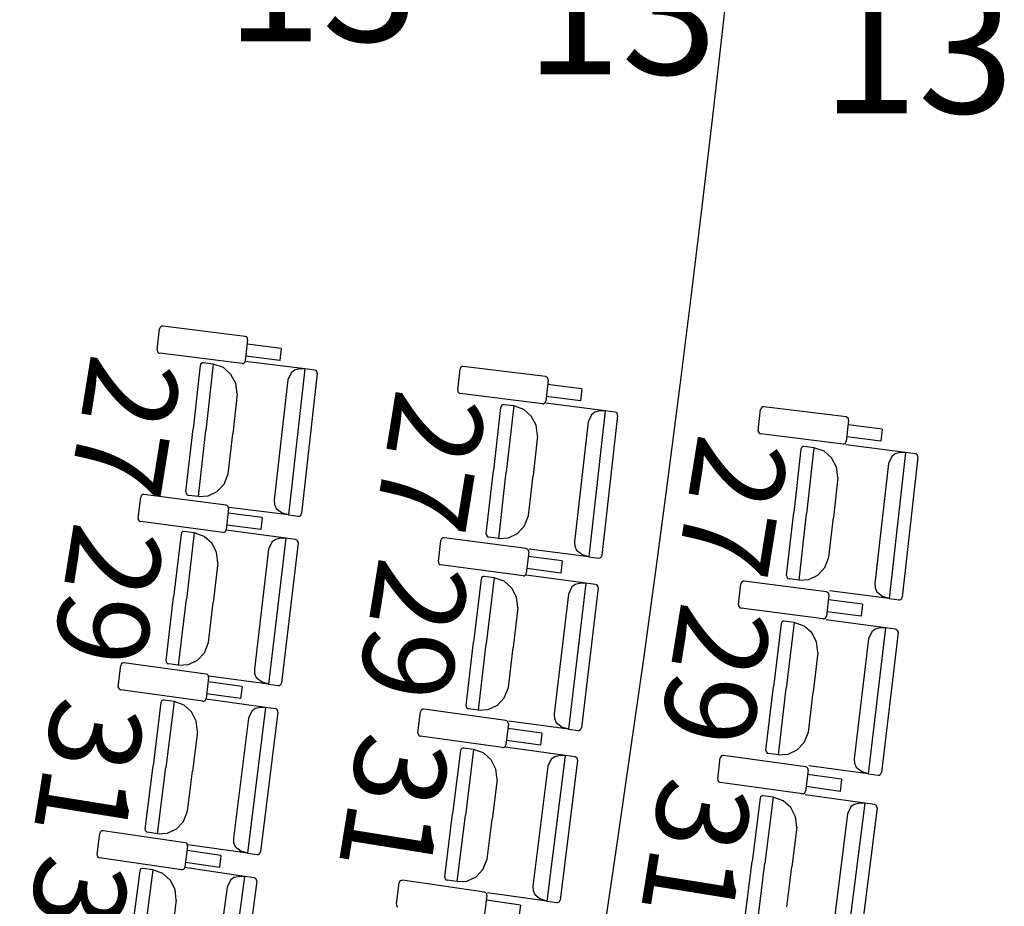
# Model space of a CAD drawing. Extents: x -627 to -504, y -494 to -385.
# Drawn here: x -596 to -593, y -463 to -460 of the extents above; entities that cross this region are included whole.
import ezdxf

# ---------------------------------------------------------------- set-up
doc = ezdxf.new("R2010")
doc.units = 0
doc.header["$MEASUREMENT"] = 0
for name, color, linetype in [('ARQUITECTURA', 3, 'CONTINUOUS'), ('MOBILIARIO', 30, 'CONTINUOUS'), ('TEXTOS', 7, 'CONTINUOUS')]:
    doc.layers.add(name, color=color, linetype=linetype)
doc.styles.add('SS', font='sanss___.ttf')

msp = doc.modelspace()

# ---------------------------------------------------------------- linework, layer by layer
at = {"layer": 'ARQUITECTURA', "ltscale": 0.035}
msp.add_arc((-667.0146, -451.9491), 73.8891, 345.811078, 14.346416, dxfattribs=at)
at = {"layer": 'MOBILIARIO'}
for p, q in [((-595.3656, -461.173), (-595.3583, -461.1065)), ((-595.3568, -461.1023), (-595.3583, -461.1065)), ((-595.3545, -461.0998), (-595.3568, -461.1023)), ((-595.3516, -461.0983), (-595.3545, -461.0998)), ((-595.3483, -461.0981), (-595.3516, -461.0983)), ((-595.0889, -461.1301), (-595.3483, -461.0981)), ((-595.0849, -461.1317), (-595.0889, -461.1301)), ((-595.081, -461.1407), (-595.0882, -461.2073)), ((-595.0826, -461.1341), (-595.0849, -461.1317)), ((-595.0812, -461.1372), (-595.0826, -461.1341)), ((-595.081, -461.1407), (-595.0812, -461.1372)), ((-595.3656, -461.173), (-595.3653, -461.1765)), ((-594.9752, -461.1682), (-595.0825, -461.155)), ((-594.9752, -461.1682), (-594.9793, -461.2063)), ((-595.3653, -461.1765), (-595.364, -461.1796)), ((-595.364, -461.1796), (-595.3616, -461.1821)), ((-595.3616, -461.1821), (-595.3577, -461.1836)), ((-595.0982, -461.2157), (-595.3577, -461.1836)), ((-594.9793, -461.2063), (-595.0867, -461.193)), ((-595.2302, -461.2222), (-595.2527, -461.4216)), ((-595.2287, -461.218), (-595.2302, -461.2222)), ((-595.2288, -461.218), (-595.2302, -461.2222)), ((-595.2265, -461.2155), (-595.2288, -461.218)), ((-595.2265, -461.2155), (-595.2287, -461.218)), ((-595.2235, -461.2141), (-595.2265, -461.2155)), ((-595.2235, -461.2141), (-595.2265, -461.2155)), ((-595.2202, -461.2138), (-595.2235, -461.2141)), ((-595.2202, -461.2138), (-595.2235, -461.2141)), ((-595.1889, -461.2178), (-595.2202, -461.2138)), ((-595.1889, -461.2178), (-595.2124, -461.4267)), ((-595.1889, -461.2178), (-595.2124, -461.4267)), ((-595.1573, -461.2287), (-595.1889, -461.2178)), ((-595.1333, -461.2499), (-595.1573, -461.2287)), ((-595.0982, -461.2157), (-595.095, -461.2154)), ((-595.095, -461.2154), (-595.092, -461.214)), ((-595.092, -461.214), (-595.0897, -461.2114)), ((-595.0897, -461.2114), (-595.0882, -461.2073)), ((-594.9003, -461.2328), (-595.0881, -461.2089)), ((-594.9003, -461.2328), (-594.9522, -461.6933)), ((-594.9203, -461.2339), (-594.9331, -461.2372)), ((-594.9003, -461.2328), (-594.9203, -461.2339)), ((-594.8691, -461.2368), (-594.9003, -461.2328)), ((-594.4184, -461.3), (-594.4111, -461.2335)), ((-594.4097, -461.2293), (-594.4111, -461.2335)), ((-594.4074, -461.2268), (-594.4097, -461.2293)), ((-594.4044, -461.2253), (-594.4074, -461.2268)), ((-594.4011, -461.2251), (-594.4044, -461.2253)), ((-594.1417, -461.2572), (-594.4011, -461.2251)), ((-595.1181, -461.2788), (-595.1333, -461.2499)), ((-594.9439, -461.2451), (-594.9542, -461.2676)), ((-594.9331, -461.2372), (-594.9439, -461.2451)), ((-594.8612, -461.2474), (-594.9109, -461.6889)), ((-594.8651, -461.2383), (-594.8691, -461.2368)), ((-594.8651, -461.2383), (-594.869, -461.2368)), ((-594.8628, -461.2408), (-594.8651, -461.2383)), ((-594.8628, -461.2408), (-594.8651, -461.2383)), ((-594.8614, -461.2439), (-594.8628, -461.2408)), ((-594.8614, -461.2439), (-594.8628, -461.2408)), ((-594.8612, -461.2474), (-594.8614, -461.2439)), ((-594.8612, -461.2474), (-594.8614, -461.2439)), ((-594.1378, -461.2587), (-594.1417, -461.2572)), ((-594.1354, -461.2611), (-594.1378, -461.2587)), ((-594.134, -461.2643), (-594.1354, -461.2611)), ((-594.1338, -461.2678), (-594.134, -461.2643)), ((-595.1136, -461.3116), (-595.1181, -461.2788)), ((-594.9542, -461.2676), (-594.9967, -461.646)), ((-594.1338, -461.2678), (-594.1411, -461.3343)), ((-594.028, -461.2953), (-594.1354, -461.282)), ((-594.028, -461.2953), (-594.0322, -461.3333)), ((-595.1136, -461.3116), (-595.1277, -461.4374)), ((-594.4184, -461.3), (-594.4182, -461.3035)), ((-594.4182, -461.3035), (-594.4168, -461.3066)), ((-594.4168, -461.3066), (-594.4145, -461.3091)), ((-594.4145, -461.3091), (-594.4105, -461.3106)), ((-594.1511, -461.3427), (-594.4105, -461.3106)), ((-594.0322, -461.3333), (-594.1396, -461.32)), ((-594.2836, -461.3541), (-594.3061, -461.5535)), ((-594.2822, -461.3499), (-594.2836, -461.3541)), ((-594.2822, -461.3499), (-594.2836, -461.3541)), ((-594.2799, -461.3474), (-594.2822, -461.3499)), ((-594.2799, -461.3474), (-594.2822, -461.3499)), ((-594.2769, -461.346), (-594.2799, -461.3474)), ((-594.2769, -461.346), (-594.2799, -461.3474)), ((-594.2736, -461.3458), (-594.2769, -461.346)), ((-594.2736, -461.3458), (-594.2769, -461.346)), ((-594.2423, -461.3497), (-594.2736, -461.3458)), ((-594.2423, -461.3497), (-594.2659, -461.5586)), ((-594.2423, -461.3497), (-594.2659, -461.5586)), ((-594.2107, -461.3607), (-594.2423, -461.3497)), ((-594.1511, -461.3427), (-594.1478, -461.3425)), ((-594.1478, -461.3425), (-594.1448, -461.341)), ((-594.1448, -461.341), (-594.1426, -461.3385)), ((-594.1426, -461.3385), (-594.1411, -461.3343)), ((-593.9538, -461.3648), (-594.1415, -461.3409)), ((-593.4627, -461.3563), (-593.4642, -461.3605)), ((-593.4605, -461.3538), (-593.4627, -461.3563)), ((-593.4575, -461.3523), (-593.4605, -461.3538)), ((-593.4542, -461.3521), (-593.4575, -461.3523)), ((-593.1948, -461.3842), (-593.4542, -461.3521)), ((-594.1867, -461.3818), (-594.2107, -461.3607)), ((-594.1715, -461.4107), (-594.1867, -461.3818)), ((-593.9973, -461.3771), (-594.0076, -461.3996)), ((-593.9538, -461.3648), (-594.0057, -461.8252)), ((-593.9865, -461.3692), (-593.9973, -461.3771)), ((-593.9737, -461.3659), (-593.9865, -461.3692)), ((-593.9538, -461.3648), (-593.9737, -461.3659)), ((-593.9146, -461.3794), (-593.9643, -461.8209)), ((-593.9225, -461.3687), (-593.9538, -461.3648)), ((-593.9185, -461.3703), (-593.9225, -461.3687)), ((-593.9185, -461.3703), (-593.9225, -461.3687)), ((-593.9162, -461.3727), (-593.9185, -461.3703)), ((-593.9162, -461.3727), (-593.9185, -461.3703)), ((-593.9148, -461.3759), (-593.9162, -461.3727)), ((-593.9148, -461.3759), (-593.9162, -461.3727)), ((-593.9146, -461.3794), (-593.9148, -461.3759)), ((-593.9146, -461.3794), (-593.9148, -461.3759)), ((-593.4715, -461.427), (-593.4642, -461.3605)), ((-593.1908, -461.3857), (-593.1948, -461.3842)), ((-593.1885, -461.3881), (-593.1908, -461.3857)), ((-593.1871, -461.3913), (-593.1885, -461.3881)), ((-595.2751, -461.6209), (-595.2527, -461.4216)), ((-594.167, -461.4435), (-594.1715, -461.4107)), ((-594.0076, -461.3996), (-594.0502, -461.7779)), ((-593.1869, -461.3948), (-593.1942, -461.4613)), ((-593.0811, -461.4223), (-593.1884, -461.409)), ((-593.1869, -461.3948), (-593.1871, -461.3913)), ((-595.2359, -461.6356), (-595.2124, -461.4267)), ((-595.2359, -461.6356), (-595.2124, -461.4267)), ((-595.1419, -461.5633), (-595.1277, -461.4374)), ((-594.167, -461.4435), (-594.1812, -461.5694)), ((-593.4715, -461.427), (-593.4713, -461.4305)), ((-593.4713, -461.4305), (-593.4699, -461.4336)), ((-593.4699, -461.4336), (-593.4675, -461.4361)), ((-593.4675, -461.4361), (-593.4636, -461.4376)), ((-593.2042, -461.4697), (-593.4636, -461.4376)), ((-593.0853, -461.4603), (-593.1926, -461.447)), ((-593.0811, -461.4223), (-593.0853, -461.4603)), ((-593.3357, -461.4816), (-593.3372, -461.4858)), ((-593.3357, -461.4816), (-593.3372, -461.4858)), ((-593.3334, -461.4791), (-593.3357, -461.4816)), ((-593.3334, -461.4791), (-593.3357, -461.4816)), ((-593.3305, -461.4777), (-593.3334, -461.4791)), ((-593.3305, -461.4777), (-593.3334, -461.4791)), ((-593.3272, -461.4774), (-593.3305, -461.4777)), ((-593.3272, -461.4774), (-593.3305, -461.4777)), ((-593.2959, -461.4814), (-593.3272, -461.4774)), ((-593.2959, -461.4814), (-593.3194, -461.6903)), ((-593.2959, -461.4814), (-593.3194, -461.6903)), ((-593.2643, -461.4923), (-593.2959, -461.4814)), ((-593.2042, -461.4697), (-593.2009, -461.4695)), ((-593.2009, -461.4695), (-593.1979, -461.468)), ((-593.1979, -461.468), (-593.1956, -461.4655)), ((-593.1956, -461.4655), (-593.1942, -461.4613)), ((-593.0073, -461.4965), (-593.1951, -461.4726)), ((-593.3372, -461.4858), (-593.3597, -461.6852)), ((-593.2403, -461.5135), (-593.2643, -461.4923)), ((-593.2251, -461.5424), (-593.2403, -461.5135)), ((-593.0509, -461.5088), (-593.0611, -461.5313)), ((-593.0073, -461.4965), (-593.0593, -461.9569)), ((-593.0401, -461.5009), (-593.0509, -461.5088)), ((-593.0273, -461.4976), (-593.0401, -461.5009)), ((-593.0073, -461.4965), (-593.0273, -461.4976)), ((-592.9682, -461.5111), (-593.0179, -461.9526)), ((-592.976, -461.5004), (-593.0073, -461.4965)), ((-592.9721, -461.502), (-592.976, -461.5004)), ((-592.9721, -461.502), (-592.976, -461.5004)), ((-592.9697, -461.5044), (-592.9721, -461.502)), ((-592.9697, -461.5044), (-592.9721, -461.502)), ((-592.9684, -461.5076), (-592.9697, -461.5044)), ((-592.9684, -461.5076), (-592.9697, -461.5044)), ((-592.9682, -461.5111), (-592.9684, -461.5076)), ((-592.9682, -461.5111), (-592.9684, -461.5076)), ((-593.2206, -461.5752), (-593.2251, -461.5424)), ((-593.0611, -461.5313), (-593.1038, -461.9096)), ((-595.1547, -461.5959), (-595.1419, -461.5633)), ((-594.3286, -461.7528), (-594.3061, -461.5535)), ((-594.2894, -461.7675), (-594.2659, -461.5586)), ((-594.2894, -461.7675), (-594.2659, -461.5586)), ((-594.1954, -461.6952), (-594.1812, -461.5694)), ((-593.2206, -461.5752), (-593.2348, -461.7011)), ((-595.1765, -461.6196), (-595.1547, -461.5959)), ((-595.4255, -461.7037), (-595.4178, -461.6373)), ((-595.4164, -461.6331), (-595.4178, -461.6373)), ((-595.4141, -461.6306), (-595.4164, -461.6331)), ((-595.4111, -461.6291), (-595.4141, -461.6306)), ((-595.4078, -461.6289), (-595.4111, -461.6291)), ((-595.1486, -461.6628), (-595.4078, -461.6289)), ((-595.2751, -461.6209), (-595.2749, -461.6244)), ((-595.2751, -461.6209), (-595.2749, -461.6244)), ((-595.2749, -461.6244), (-595.2735, -461.6276)), ((-595.2749, -461.6244), (-595.2735, -461.6276)), ((-595.2735, -461.6276), (-595.2712, -461.63)), ((-595.2735, -461.6276), (-595.2712, -461.63)), ((-595.2712, -461.63), (-595.2672, -461.6316)), ((-595.2712, -461.63), (-595.2672, -461.6316)), ((-595.2359, -461.6356), (-595.2672, -461.6316)), ((-595.2359, -461.6356), (-595.2048, -461.6334)), ((-595.2048, -461.6334), (-595.1765, -461.6196)), ((-595.1446, -461.6643), (-595.1486, -461.6628)), ((-595.1423, -461.6668), (-595.1446, -461.6643)), ((-595.1409, -461.6699), (-595.1423, -461.6668)), ((-595.1407, -461.6734), (-595.1409, -461.6699)), ((-594.9522, -461.6933), (-595.14, -461.6694)), ((-594.9968, -461.646), (-594.9959, -461.6599)), ((-594.9959, -461.6599), (-594.9904, -461.6726)), ((-595.1407, -461.6734), (-595.1484, -461.7399)), ((-595.0351, -461.7017), (-595.1424, -461.6877)), ((-594.9904, -461.6726), (-594.9713, -461.6872)), ((-594.9522, -461.6933), (-594.9713, -461.6872)), ((-594.9522, -461.6933), (-594.9209, -461.6973)), ((-594.9209, -461.6973), (-594.9176, -461.697)), ((-594.9209, -461.6973), (-594.9176, -461.697)), ((-594.9176, -461.697), (-594.9146, -461.6956)), ((-594.9176, -461.697), (-594.9146, -461.6956)), ((-594.9146, -461.6956), (-594.9123, -461.6931)), ((-594.9146, -461.6956), (-594.9123, -461.6931)), ((-594.9123, -461.6931), (-594.9109, -461.6889)), ((-594.9123, -461.6931), (-594.9109, -461.6889)), ((-594.2082, -461.7278), (-594.1954, -461.6952)), ((-593.3822, -461.8845), (-593.3597, -461.6852)), ((-593.343, -461.8991), (-593.3194, -461.6903)), ((-593.343, -461.8991), (-593.3194, -461.6903)), ((-593.249, -461.8269), (-593.2348, -461.7011)), ((-595.4255, -461.7037), (-595.4253, -461.7072)), ((-595.4253, -461.7072), (-595.424, -461.7104)), ((-595.424, -461.7104), (-595.4216, -461.7128)), ((-595.4216, -461.7128), (-595.4177, -461.7144)), ((-595.1585, -461.7482), (-595.4177, -461.7144)), ((-595.0395, -461.7397), (-595.1468, -461.7257)), ((-595.0351, -461.7017), (-595.0395, -461.7397)), ((-594.2299, -461.7515), (-594.2082, -461.7278)), ((-595.2905, -461.7539), (-595.3141, -461.9531)), ((-595.289, -461.7497), (-595.2905, -461.7539)), ((-595.289, -461.7497), (-595.2905, -461.7539)), ((-595.2867, -461.7472), (-595.289, -461.7497)), ((-595.2867, -461.7472), (-595.289, -461.7497)), ((-595.2837, -461.7458), (-595.2867, -461.7472)), ((-595.2837, -461.7458), (-595.2867, -461.7472)), ((-595.2804, -461.7456), (-595.2837, -461.7458)), ((-595.2804, -461.7456), (-595.2837, -461.7458)), ((-595.2491, -461.7498), (-595.2804, -461.7456)), ((-595.2491, -461.7498), (-595.2739, -461.9585)), ((-595.2491, -461.7498), (-595.2739, -461.9585)), ((-595.2176, -461.7609), (-595.2491, -461.7498)), ((-595.1938, -461.7822), (-595.2176, -461.7609)), ((-595.1585, -461.7482), (-595.1552, -461.748)), ((-595.1552, -461.748), (-595.1522, -461.7466)), ((-595.1522, -461.7466), (-595.1499, -461.7441)), ((-595.1499, -461.7441), (-595.1484, -461.7399)), ((-594.9607, -461.7667), (-595.1483, -461.7416)), ((-594.3286, -461.7528), (-594.3283, -461.7563)), ((-594.3286, -461.7528), (-594.3283, -461.7563)), ((-594.3283, -461.7563), (-594.327, -461.7595)), ((-594.3283, -461.7563), (-594.327, -461.7595)), ((-594.327, -461.7595), (-594.3246, -461.7619)), ((-594.327, -461.7595), (-594.3246, -461.7619)), ((-594.3246, -461.7619), (-594.3207, -461.7635)), ((-594.3246, -461.7619), (-594.3207, -461.7635)), ((-594.2583, -461.7653), (-594.2299, -461.7515)), ((-595.1787, -461.8112), (-595.1938, -461.7822)), ((-594.9607, -461.7667), (-595.0153, -462.2269)), ((-595.0043, -461.7788), (-595.0147, -461.8012)), ((-594.9934, -461.7709), (-595.0043, -461.7788)), ((-594.9807, -461.7677), (-594.9934, -461.7709)), ((-594.9607, -461.7667), (-594.9807, -461.7677)), ((-594.9216, -461.7816), (-594.974, -462.2228)), ((-594.9294, -461.7709), (-594.9607, -461.7667)), ((-594.9255, -461.7725), (-594.9294, -461.7709)), ((-594.9255, -461.7725), (-594.9294, -461.7709)), ((-594.9231, -461.775), (-594.9255, -461.7725)), ((-594.9231, -461.775), (-594.9255, -461.7725)), ((-594.9218, -461.7781), (-594.9231, -461.775)), ((-594.9218, -461.7781), (-594.9231, -461.775)), ((-594.9216, -461.7816), (-594.9218, -461.7781)), ((-594.9216, -461.7816), (-594.9218, -461.7781)), ((-594.4795, -461.8405), (-594.4718, -461.774)), ((-594.4704, -461.7698), (-594.4719, -461.774)), ((-594.4681, -461.7673), (-594.4704, -461.7698)), ((-594.4651, -461.7659), (-594.4681, -461.7673)), ((-594.4618, -461.7657), (-594.4651, -461.7659)), ((-594.2026, -461.7996), (-594.4618, -461.7657)), ((-594.2894, -461.7675), (-594.3207, -461.7635)), ((-594.2894, -461.7675), (-594.2583, -461.7653)), ((-594.0502, -461.7779), (-594.0494, -461.7918)), ((-594.0494, -461.7918), (-594.0439, -461.8045)), ((-595.1744, -461.8441), (-595.1787, -461.8112)), ((-595.0147, -461.8012), (-595.0596, -462.1793)), ((-594.1987, -461.8011), (-594.2026, -461.7996)), ((-594.1948, -461.8102), (-594.2025, -461.8767)), ((-594.1963, -461.8036), (-594.1987, -461.8011)), ((-594.0891, -461.8385), (-594.1964, -461.8245)), ((-594.195, -461.8067), (-594.1963, -461.8036)), ((-594.1948, -461.8102), (-594.195, -461.8067)), ((-594.0057, -461.8252), (-594.1934, -461.8014)), ((-594.0439, -461.8045), (-594.0248, -461.8191)), ((-594.0057, -461.8252), (-594.0248, -461.8191)), ((-594.0057, -461.8252), (-593.9744, -461.8292)), ((-593.9681, -461.8275), (-593.9658, -461.825)), ((-593.9681, -461.8275), (-593.9658, -461.825)), ((-593.9658, -461.825), (-593.9644, -461.8209)), ((-593.9658, -461.825), (-593.9644, -461.8209)), ((-595.1744, -461.844), (-595.1893, -461.9698)), ((-594.4795, -461.8405), (-594.4793, -461.844)), ((-594.4793, -461.844), (-594.478, -461.8471)), ((-594.478, -461.8471), (-594.4756, -461.8496)), ((-594.4756, -461.8496), (-594.4717, -461.8511)), ((-594.2125, -461.885), (-594.4717, -461.8511)), ((-594.0891, -461.8385), (-594.0935, -461.8765)), ((-593.9744, -461.8292), (-593.9711, -461.829)), ((-593.9744, -461.8292), (-593.9711, -461.829)), ((-593.9711, -461.829), (-593.9681, -461.8275)), ((-593.9711, -461.829), (-593.9681, -461.8275)), ((-593.2617, -461.8595), (-593.2489, -461.8269)), ((-594.335, -461.8872), (-594.3383, -461.8874)), ((-594.335, -461.8872), (-594.3383, -461.8874)), ((-594.3037, -461.8914), (-594.335, -461.8872)), ((-594.2125, -461.885), (-594.2092, -461.8848)), ((-594.2092, -461.8848), (-594.2062, -461.8834)), ((-594.2062, -461.8834), (-594.2039, -461.8809)), ((-594.2039, -461.8809), (-594.2025, -461.8767)), ((-594.0153, -461.9084), (-594.2029, -461.8833)), ((-594.0935, -461.8765), (-594.2008, -461.8624)), ((-593.3822, -461.8845), (-593.3819, -461.888)), ((-593.3822, -461.8845), (-593.3819, -461.888)), ((-593.3119, -461.897), (-593.2835, -461.8832)), ((-593.2835, -461.8832), (-593.2617, -461.8595)), ((-594.3451, -461.8955), (-594.3688, -462.0947)), ((-594.3436, -461.8913), (-594.3451, -461.8955)), ((-594.3436, -461.8914), (-594.3451, -461.8955)), ((-594.3413, -461.8889), (-594.3436, -461.8913)), ((-594.3413, -461.8889), (-594.3436, -461.8914)), ((-594.3383, -461.8874), (-594.3413, -461.8889)), ((-594.3383, -461.8874), (-594.3413, -461.8889)), ((-594.3037, -461.8914), (-594.3286, -462.1001)), ((-594.3037, -461.8914), (-594.3286, -462.1001)), ((-594.2722, -461.9026), (-594.3037, -461.8914)), ((-594.2484, -461.9239), (-594.2722, -461.9026)), ((-594.0153, -461.9084), (-594.07, -462.3686)), ((-594.0481, -461.9126), (-594.0589, -461.9205)), ((-594.0353, -461.9094), (-594.0481, -461.9126)), ((-594.0153, -461.9084), (-594.0353, -461.9094)), ((-593.984, -461.9126), (-594.0153, -461.9084)), ((-593.9801, -461.9142), (-593.984, -461.9126)), ((-593.9801, -461.9142), (-593.984, -461.9126)), ((-593.9778, -461.9167), (-593.9801, -461.9142)), ((-593.9778, -461.9167), (-593.9801, -461.9142)), ((-593.9764, -461.9199), (-593.9778, -461.9167)), ((-593.9764, -461.9199), (-593.9778, -461.9167)), ((-593.5337, -461.9768), (-593.526, -461.9103)), ((-593.5245, -461.9061), (-593.526, -461.9103)), ((-593.5222, -461.9037), (-593.5245, -461.9061)), ((-593.5192, -461.9022), (-593.5222, -461.9037)), ((-593.5159, -461.902), (-593.5192, -461.9022)), ((-593.2567, -461.9359), (-593.5159, -461.902)), ((-593.3819, -461.888), (-593.3806, -461.8912)), ((-593.3819, -461.888), (-593.3806, -461.8912)), ((-593.3806, -461.8912), (-593.3782, -461.8936)), ((-593.3806, -461.8912), (-593.3782, -461.8936)), ((-593.3782, -461.8936), (-593.3743, -461.8952)), ((-593.3782, -461.8936), (-593.3743, -461.8952)), ((-593.343, -461.8991), (-593.3743, -461.8952)), ((-593.343, -461.8991), (-593.3119, -461.897)), ((-593.1038, -461.9096), (-593.103, -461.9235)), ((-594.2333, -461.9529), (-594.2484, -461.9239)), ((-594.0693, -461.9429), (-594.1143, -462.3209)), ((-594.0589, -461.9205), (-594.0693, -461.9429)), ((-593.9762, -461.9233), (-594.0287, -462.3645)), ((-593.9762, -461.9233), (-593.9764, -461.9199)), ((-593.9762, -461.9233), (-593.9764, -461.9199)), ((-593.2528, -461.9375), (-593.2567, -461.9359)), ((-593.2489, -461.9466), (-593.2566, -462.0131)), ((-593.2505, -461.9399), (-593.2528, -461.9375)), ((-593.2491, -461.9431), (-593.2505, -461.9399)), ((-593.2489, -461.9466), (-593.2491, -461.9431)), ((-593.0593, -461.9569), (-593.247, -461.933)), ((-593.103, -461.9235), (-593.0975, -461.9362)), ((-593.0975, -461.9362), (-593.0784, -461.9508)), ((-595.3378, -462.1523), (-595.3141, -461.9531)), ((-595.2987, -462.1672), (-595.2739, -461.9585)), ((-595.2987, -462.1672), (-595.2739, -461.9585)), ((-595.2042, -462.0956), (-595.1893, -461.9698)), ((-594.229, -461.9857), (-594.2333, -461.9529)), ((-593.5337, -461.9768), (-593.5335, -461.9803)), ((-593.5335, -461.9803), (-593.5321, -461.9835)), ((-593.1433, -461.9749), (-593.2505, -461.9608)), ((-593.1433, -461.9749), (-593.1477, -462.0128)), ((-593.0593, -461.9569), (-593.0784, -461.9508)), ((-593.0593, -461.9569), (-593.0279, -461.9609)), ((-593.028, -461.9609), (-593.0247, -461.9607)), ((-593.0279, -461.9609), (-593.0247, -461.9607)), ((-593.0247, -461.9607), (-593.0217, -461.9592)), ((-593.0247, -461.9607), (-593.0217, -461.9592)), ((-593.0217, -461.9592), (-593.0194, -461.9567)), ((-593.0217, -461.9592), (-593.0194, -461.9567)), ((-593.0194, -461.9567), (-593.0179, -461.9526)), ((-593.0194, -461.9567), (-593.0179, -461.9526)), ((-594.229, -461.9857), (-594.244, -462.1115)), ((-593.5321, -461.9835), (-593.5298, -461.9859)), ((-593.5298, -461.9859), (-593.5258, -461.9875)), ((-593.2666, -462.0214), (-593.5259, -461.9875)), ((-593.1477, -462.0128), (-593.255, -461.9988)), ((-593.3998, -462.0365), (-593.4235, -462.2357)), ((-593.3983, -462.0324), (-593.3998, -462.0365)), ((-593.3983, -462.0324), (-593.3998, -462.0365)), ((-593.396, -462.0299), (-593.3983, -462.0324)), ((-593.396, -462.0299), (-593.3983, -462.0324)), ((-593.393, -462.0285), (-593.396, -462.0299)), ((-593.393, -462.0285), (-593.396, -462.0299)), ((-593.3897, -462.0283), (-593.393, -462.0285)), ((-593.3897, -462.0283), (-593.393, -462.0285)), ((-593.3584, -462.0325), (-593.3897, -462.0283)), ((-593.3584, -462.0325), (-593.3833, -462.2411)), ((-593.3584, -462.0325), (-593.3833, -462.2411)), ((-593.3269, -462.0436), (-593.3584, -462.0325)), ((-593.2666, -462.0214), (-593.2634, -462.0212)), ((-593.2634, -462.0212), (-593.2604, -462.0197)), ((-593.2604, -462.0197), (-593.2581, -462.0172)), ((-593.2581, -462.0172), (-593.2566, -462.0131)), ((-593.07, -462.0495), (-593.2576, -462.0243)), ((-593.3031, -462.0649), (-593.3269, -462.0436)), ((-593.288, -462.0939), (-593.3031, -462.0649)), ((-593.07, -462.0495), (-593.1248, -462.5096)), ((-593.1136, -462.0615), (-593.124, -462.0839)), ((-593.1027, -462.0537), (-593.1136, -462.0615)), ((-593.09, -462.0505), (-593.1027, -462.0537)), ((-593.07, -462.0495), (-593.09, -462.0505)), ((-593.0309, -462.0644), (-593.0834, -462.5055)), ((-593.0387, -462.0537), (-593.07, -462.0495)), ((-593.0348, -462.0553), (-593.0387, -462.0537)), ((-593.0348, -462.0553), (-593.0387, -462.0537)), ((-593.0325, -462.0578), (-593.0348, -462.0553)), ((-593.0325, -462.0578), (-593.0348, -462.0553)), ((-593.0311, -462.0609), (-593.0325, -462.0578)), ((-593.0311, -462.0609), (-593.0325, -462.0578)), ((-593.0309, -462.0644), (-593.0311, -462.0609)), ((-593.0309, -462.0644), (-593.0311, -462.0609)), ((-595.2172, -462.1281), (-595.2043, -462.0956)), ((-594.3925, -462.2939), (-594.3688, -462.0947)), ((-594.3534, -462.3088), (-594.3286, -462.1001)), ((-594.3534, -462.3088), (-594.3286, -462.1001)), ((-593.2837, -462.1268), (-593.288, -462.0939)), ((-593.124, -462.0839), (-593.169, -462.462)), ((-595.2392, -462.1516), (-595.2172, -462.1281)), ((-594.2589, -462.2373), (-594.244, -462.1115)), ((-593.2837, -462.1268), (-593.2987, -462.2525)), ((-595.4791, -462.1635), (-595.4806, -462.1676)), ((-595.4768, -462.161), (-595.4791, -462.1635)), ((-595.4738, -462.1596), (-595.4768, -462.161)), ((-595.4705, -462.1594), (-595.4738, -462.1596)), ((-595.2115, -462.195), (-595.4705, -462.1594)), ((-595.3378, -462.1523), (-595.3376, -462.1558)), ((-595.3378, -462.1523), (-595.3376, -462.1558)), ((-595.3376, -462.1558), (-595.3362, -462.159)), ((-595.3376, -462.1558), (-595.3362, -462.159)), ((-595.3362, -462.159), (-595.3339, -462.1614)), ((-595.3362, -462.159), (-595.3339, -462.1614)), ((-595.3339, -462.1614), (-595.33, -462.163)), ((-595.3339, -462.1614), (-595.33, -462.163)), ((-595.2987, -462.1672), (-595.33, -462.163)), ((-595.2987, -462.1672), (-595.2676, -462.1653)), ((-595.2676, -462.1653), (-595.2392, -462.1516)), ((-595.4887, -462.234), (-595.4806, -462.1676)), ((-595.2076, -462.1966), (-595.2115, -462.195)), ((-595.2053, -462.199), (-595.2076, -462.1966)), ((-595.0596, -462.1793), (-595.0588, -462.1932)), ((-595.0588, -462.1932), (-595.0534, -462.2059)), ((-595.2037, -462.2057), (-595.2118, -462.2721)), ((-595.0983, -462.2347), (-595.2055, -462.2199)), ((-595.2039, -462.2022), (-595.2053, -462.199)), ((-595.2037, -462.2057), (-595.2039, -462.2022)), ((-595.0153, -462.2269), (-595.203, -462.2017)), ((-595.0534, -462.2059), (-595.0344, -462.2206)), ((-595.0153, -462.2269), (-595.0344, -462.2206)), ((-595.0153, -462.2269), (-594.984, -462.2311)), ((-594.9778, -462.2294), (-594.9755, -462.2269)), ((-594.9778, -462.2294), (-594.9755, -462.2269)), ((-594.9755, -462.2269), (-594.974, -462.2228)), ((-594.9755, -462.2269), (-594.974, -462.2228)), ((-595.4887, -462.234), (-595.4885, -462.2375)), ((-595.4885, -462.2375), (-595.4872, -462.2407)), ((-595.4872, -462.2407), (-595.4849, -462.2432)), ((-595.4849, -462.2432), (-595.4809, -462.2448)), ((-595.2219, -462.2804), (-595.4809, -462.2448)), ((-595.1029, -462.2726), (-595.2101, -462.2579)), ((-595.0983, -462.2347), (-595.1029, -462.2726)), ((-594.9841, -462.2311), (-594.9808, -462.2309)), ((-594.984, -462.2311), (-594.9808, -462.2309)), ((-594.9808, -462.2309), (-594.9778, -462.2294)), ((-594.9808, -462.2309), (-594.9778, -462.2294)), ((-594.2719, -462.2697), (-594.2589, -462.2372)), ((-593.4472, -462.4349), (-593.4235, -462.2357)), ((-593.4081, -462.4498), (-593.3833, -462.2411)), ((-593.4081, -462.4498), (-593.3833, -462.2411)), ((-593.3137, -462.3783), (-593.2987, -462.2525)), ((-595.354, -462.2851), (-595.3788, -462.4842)), ((-595.3525, -462.281), (-595.354, -462.2851)), ((-595.3525, -462.281), (-595.354, -462.2851)), ((-595.3501, -462.2785), (-595.3525, -462.281)), ((-595.3501, -462.2785), (-595.3525, -462.281)), ((-595.3471, -462.2771), (-595.3501, -462.2785)), ((-595.3471, -462.2771), (-595.3501, -462.2785)), ((-595.3439, -462.2769), (-595.3471, -462.2771)), ((-595.3439, -462.2769), (-595.3471, -462.2771)), ((-595.3126, -462.2813), (-595.3439, -462.2769)), ((-595.3126, -462.2813), (-595.3387, -462.4898)), ((-595.3126, -462.2813), (-595.3387, -462.4898)), ((-595.2812, -462.2927), (-595.3126, -462.2813)), ((-595.2219, -462.2804), (-595.2186, -462.2802)), ((-595.2186, -462.2802), (-595.2156, -462.2788)), ((-595.2156, -462.2788), (-595.2133, -462.2763)), ((-595.2133, -462.2763), (-595.2118, -462.2721)), ((-595.0243, -462.3003), (-595.2117, -462.2738)), ((-594.2938, -462.2933), (-594.2719, -462.2697)), ((-595.2574, -462.3142), (-595.2812, -462.2927)), ((-595.2425, -462.3433), (-595.2574, -462.3142)), ((-595.0243, -462.3003), (-595.0817, -462.76)), ((-595.068, -462.312), (-595.0785, -462.3343)), ((-595.057, -462.3042), (-595.068, -462.312)), ((-595.0442, -462.3011), (-595.057, -462.3042)), ((-595.0243, -462.3003), (-595.0442, -462.3011)), ((-594.9853, -462.3154), (-595.0403, -462.7562)), ((-594.993, -462.3047), (-595.0243, -462.3003)), ((-594.9891, -462.3063), (-594.993, -462.3047)), ((-594.9891, -462.3063), (-594.993, -462.3047)), ((-594.9868, -462.3087), (-594.9891, -462.3063)), ((-594.9868, -462.3087), (-594.9891, -462.3063)), ((-594.9854, -462.3119), (-594.9868, -462.3087)), ((-594.9854, -462.3119), (-594.9868, -462.3087)), ((-594.9853, -462.3154), (-594.9854, -462.3119)), ((-594.9853, -462.3154), (-594.9854, -462.3119)), ((-594.544, -462.3805), (-594.5359, -462.3141)), ((-594.5344, -462.3099), (-594.5359, -462.3141)), ((-594.5321, -462.3075), (-594.5344, -462.3099)), ((-594.5291, -462.306), (-594.5321, -462.3075)), ((-594.5258, -462.3058), (-594.5291, -462.306)), ((-594.2668, -462.3415), (-594.5258, -462.3058)), ((-594.3925, -462.2939), (-594.3923, -462.2974)), ((-594.3925, -462.2939), (-594.3923, -462.2974)), ((-594.3923, -462.2974), (-594.3909, -462.3006)), ((-594.3923, -462.2974), (-594.3909, -462.3006)), ((-594.3909, -462.3006), (-594.3886, -462.303)), ((-594.3909, -462.3006), (-594.3886, -462.303)), ((-594.3886, -462.303), (-594.3847, -462.3046)), ((-594.3886, -462.303), (-594.3847, -462.3046)), ((-594.3534, -462.3088), (-594.3847, -462.3046)), ((-594.3534, -462.3088), (-594.3222, -462.3069)), ((-594.3222, -462.3069), (-594.2938, -462.2933)), ((-594.1143, -462.3209), (-594.1135, -462.3349)), ((-595.2384, -462.3761), (-595.2425, -462.3433)), ((-595.0785, -462.3343), (-595.1257, -462.7121)), ((-594.259, -462.3522), (-594.2671, -462.4186)), ((-594.2629, -462.3431), (-594.2668, -462.3415)), ((-594.2605, -462.3456), (-594.2629, -462.3431)), ((-594.2592, -462.3487), (-594.2605, -462.3456)), ((-594.259, -462.3522), (-594.2592, -462.3487)), ((-594.07, -462.3686), (-594.2576, -462.3434)), ((-594.1135, -462.3349), (-594.1081, -462.3476)), ((-594.1081, -462.3476), (-594.0891, -462.3623)), ((-595.2384, -462.3761), (-595.2541, -462.5018)), ((-594.544, -462.3805), (-594.5438, -462.384)), ((-594.1536, -462.3812), (-594.2608, -462.3665)), ((-594.1536, -462.3812), (-594.1582, -462.4192)), ((-594.07, -462.3686), (-594.0891, -462.3623)), ((-594.07, -462.3686), (-594.0387, -462.3728)), ((-594.0387, -462.3728), (-594.0354, -462.3725)), ((-594.0387, -462.3728), (-594.0355, -462.3726)), ((-594.0355, -462.3726), (-594.0325, -462.3711)), ((-594.0354, -462.3725), (-594.0325, -462.3711)), ((-594.0325, -462.3711), (-594.0302, -462.3686)), ((-594.0325, -462.3711), (-594.0302, -462.3686)), ((-594.0302, -462.3686), (-594.0287, -462.3645)), ((-594.0302, -462.3686), (-594.0287, -462.3645)), ((-593.3267, -462.4108), (-593.3137, -462.3783)), ((-594.5438, -462.384), (-594.5425, -462.3872)), ((-594.5425, -462.3872), (-594.5401, -462.3896)), ((-594.5401, -462.3896), (-594.5362, -462.3912)), ((-594.2772, -462.4269), (-594.5362, -462.3912)), ((-594.1582, -462.4192), (-594.2654, -462.4044)), ((-593.3486, -462.4343), (-593.3267, -462.4108)), ((-594.4099, -462.4365), (-594.4348, -462.6355)), ((-594.4083, -462.4323), (-594.4099, -462.4365)), ((-594.4083, -462.4323), (-594.4099, -462.4365)), ((-594.406, -462.4299), (-594.4083, -462.4323)), ((-594.406, -462.4299), (-594.4083, -462.4323)), ((-594.403, -462.4284), (-594.406, -462.4299)), ((-594.403, -462.4284), (-594.406, -462.4299)), ((-594.3997, -462.4283), (-594.403, -462.4284)), ((-594.3998, -462.4283), (-594.403, -462.4284)), ((-594.3685, -462.4327), (-594.3997, -462.4283)), ((-594.3685, -462.4327), (-594.3946, -462.6412)), ((-594.3685, -462.4327), (-594.3946, -462.6412)), ((-594.337, -462.444), (-594.3685, -462.4327)), ((-594.3133, -462.4655), (-594.337, -462.444)), ((-594.2772, -462.4269), (-594.2739, -462.4267)), ((-594.2739, -462.4267), (-594.2709, -462.4253)), ((-594.2709, -462.4253), (-594.2686, -462.4228)), ((-594.2686, -462.4228), (-594.2671, -462.4186)), ((-594.0802, -462.4517), (-594.2676, -462.4252)), ((-593.4472, -462.4349), (-593.447, -462.4384)), ((-593.4472, -462.4349), (-593.447, -462.4384)), ((-593.447, -462.4384), (-593.4457, -462.4416)), ((-593.447, -462.4384), (-593.4457, -462.4416)), ((-593.4457, -462.4416), (-593.4433, -462.4441)), ((-593.4457, -462.4416), (-593.4433, -462.4441)), ((-593.4433, -462.4441), (-593.4394, -462.4456)), ((-593.4433, -462.4441), (-593.4394, -462.4456)), ((-593.4081, -462.4498), (-593.4394, -462.4456)), ((-593.377, -462.4479), (-593.3486, -462.4343)), ((-594.2984, -462.4946), (-594.3133, -462.4655)), ((-594.0802, -462.4517), (-594.1377, -462.9114)), ((-594.1238, -462.4634), (-594.1344, -462.4857)), ((-594.1129, -462.4556), (-594.1238, -462.4634)), ((-594.1001, -462.4526), (-594.1129, -462.4556)), ((-594.0802, -462.4517), (-594.1001, -462.4526)), ((-594.0412, -462.4669), (-594.0963, -462.9076)), ((-594.0489, -462.4561), (-594.0802, -462.4517)), ((-594.045, -462.4577), (-594.0489, -462.4561)), ((-594.045, -462.4577), (-594.0489, -462.4561)), ((-594.0427, -462.4602), (-594.045, -462.4577)), ((-594.0427, -462.4602), (-594.045, -462.4577)), ((-594.0413, -462.4634), (-594.0427, -462.4602)), ((-594.0413, -462.4634), (-594.0427, -462.4602)), ((-594.0412, -462.4669), (-594.0413, -462.4634)), ((-594.0412, -462.4669), (-594.0413, -462.4634)), ((-593.5993, -462.5262), (-593.5912, -462.4597)), ((-593.5897, -462.4556), (-593.5912, -462.4597)), ((-593.5874, -462.4531), (-593.5897, -462.4556)), ((-593.5844, -462.4517), (-593.5874, -462.4531)), ((-593.5811, -462.4515), (-593.5844, -462.4517)), ((-593.3221, -462.4872), (-593.5811, -462.4515)), ((-593.4081, -462.4498), (-593.377, -462.4479)), ((-593.169, -462.462), (-593.1683, -462.4759)), ((-593.1683, -462.4759), (-593.1629, -462.4886)), ((-595.4037, -462.6832), (-595.3788, -462.4842)), ((-595.3647, -462.6984), (-595.3387, -462.4898)), ((-595.3647, -462.6984), (-595.3387, -462.4898)), ((-595.2698, -462.6274), (-595.2541, -462.5018)), ((-594.2943, -462.5275), (-594.2984, -462.4946)), ((-594.1344, -462.4857), (-594.1817, -462.8635)), ((-593.3143, -462.4979), (-593.3225, -462.5644)), ((-593.3182, -462.4888), (-593.3221, -462.4872)), ((-593.3159, -462.4913), (-593.3182, -462.4888)), ((-593.3145, -462.4945), (-593.3159, -462.4913)), ((-593.3144, -462.4979), (-593.3145, -462.4945)), ((-593.1248, -462.5096), (-593.3124, -462.4844)), ((-593.1629, -462.4886), (-593.1439, -462.5034)), ((-593.1248, -462.5096), (-593.1439, -462.5034)), ((-593.0849, -462.5097), (-593.0834, -462.5055)), ((-593.0849, -462.5097), (-593.0834, -462.5055)), ((-594.2943, -462.5275), (-594.3101, -462.6531)), ((-593.5993, -462.5262), (-593.5991, -462.5296)), ((-593.5991, -462.5296), (-593.5978, -462.5328)), ((-593.5978, -462.5328), (-593.5955, -462.5353)), ((-593.5955, -462.5353), (-593.5916, -462.5369)), ((-593.3326, -462.5726), (-593.5916, -462.5369)), ((-593.2089, -462.527), (-593.3161, -462.5122)), ((-593.2089, -462.527), (-593.2136, -462.5649)), ((-593.1248, -462.5096), (-593.0935, -462.5138)), ((-593.0935, -462.5138), (-593.0902, -462.5136)), ((-593.0935, -462.5138), (-593.0902, -462.5136)), ((-593.0902, -462.5136), (-593.0872, -462.5122)), ((-593.0902, -462.5136), (-593.0872, -462.5122)), ((-593.0872, -462.5122), (-593.0849, -462.5097)), ((-593.0872, -462.5122), (-593.0849, -462.5097)), ((-593.3263, -462.571), (-593.324, -462.5685)), ((-593.324, -462.5685), (-593.3225, -462.5644)), ((-593.2136, -462.5649), (-593.3207, -462.5501)), ((-593.4658, -462.5868), (-593.4907, -462.7859)), ((-593.4643, -462.5827), (-593.4658, -462.5868)), ((-593.4643, -462.5827), (-593.4658, -462.5868)), ((-593.4619, -462.5802), (-593.4643, -462.5827)), ((-593.462, -462.5802), (-593.4643, -462.5827)), ((-593.459, -462.5788), (-593.462, -462.5802)), ((-593.4589, -462.5788), (-593.4619, -462.5802)), ((-593.4557, -462.5786), (-593.459, -462.5788)), ((-593.4557, -462.5786), (-593.4589, -462.5788)), ((-593.4244, -462.583), (-593.4557, -462.5786)), ((-593.4244, -462.583), (-593.4506, -462.7916)), ((-593.4244, -462.583), (-593.4506, -462.7916)), ((-593.393, -462.5944), (-593.4244, -462.583)), ((-593.3693, -462.6159), (-593.393, -462.5944)), ((-593.3326, -462.5726), (-593.3293, -462.5724)), ((-593.3293, -462.5724), (-593.3263, -462.571)), ((-593.1361, -462.6021), (-593.3236, -462.5756)), ((-595.283, -462.6598), (-595.2698, -462.6274)), ((-593.3544, -462.645), (-593.3693, -462.6159)), ((-593.1361, -462.6021), (-593.1937, -463.0618)), ((-593.1798, -462.6138), (-593.1903, -462.6362)), ((-593.1689, -462.6061), (-593.1798, -462.6138)), ((-593.1561, -462.603), (-593.1689, -462.6061)), ((-593.1361, -462.6021), (-593.1561, -462.603)), ((-593.0971, -462.6173), (-593.1524, -463.058)), ((-593.1048, -462.6066), (-593.1361, -462.6021)), ((-593.1009, -462.6082), (-593.1048, -462.6066)), ((-593.1009, -462.6082), (-593.1048, -462.6066)), ((-593.0986, -462.6106), (-593.1009, -462.6082)), ((-593.0986, -462.6106), (-593.1009, -462.6082)), ((-593.0973, -462.6138), (-593.0986, -462.6106)), ((-593.0973, -462.6138), (-593.0986, -462.6106)), ((-593.0971, -462.6173), (-593.0973, -462.6138)), ((-593.0971, -462.6173), (-593.0973, -462.6138)), ((-595.3051, -462.6832), (-595.283, -462.6598)), ((-594.4597, -462.8346), (-594.4348, -462.6355)), ((-594.4207, -462.8497), (-594.3946, -462.6412)), ((-594.4207, -462.8497), (-594.3946, -462.6412)), ((-594.3258, -462.7788), (-594.3101, -462.6531)), ((-593.3503, -462.6779), (-593.3544, -462.645)), ((-593.1903, -462.6362), (-593.2377, -463.0139)), ((-595.5451, -462.6934), (-595.5466, -462.6976)), ((-595.5428, -462.6909), (-595.5451, -462.6934)), ((-595.5398, -462.6895), (-595.5428, -462.6909)), ((-595.5365, -462.6894), (-595.5398, -462.6895)), ((-595.2777, -462.7268), (-595.5365, -462.6894)), ((-595.4037, -462.6832), (-595.4035, -462.6867)), ((-595.4037, -462.6832), (-595.4035, -462.6867)), ((-595.4035, -462.6867), (-595.4022, -462.6899)), ((-595.4035, -462.6867), (-595.4022, -462.6899)), ((-595.4022, -462.6899), (-595.3999, -462.6924)), ((-595.4022, -462.6899), (-595.3999, -462.6924)), ((-595.3999, -462.6924), (-595.396, -462.694)), ((-595.3999, -462.6924), (-595.396, -462.694)), ((-595.3647, -462.6984), (-595.396, -462.694)), ((-595.3336, -462.6967), (-595.3051, -462.6832)), ((-593.3503, -462.6779), (-593.366, -462.8035)), ((-595.5551, -462.7639), (-595.5466, -462.6976)), ((-595.3647, -462.6984), (-595.3336, -462.6967)), ((-595.1257, -462.7121), (-595.125, -462.726)), ((-595.27, -462.7375), (-595.2785, -462.8039)), ((-595.2738, -462.7284), (-595.2777, -462.7268)), ((-595.2715, -462.7309), (-595.2738, -462.7284)), ((-595.1647, -462.7672), (-595.2718, -462.7518)), ((-595.2701, -462.7341), (-595.2715, -462.7309)), ((-595.27, -462.7375), (-595.2701, -462.7341)), ((-595.0817, -462.76), (-595.2692, -462.7336)), ((-595.125, -462.726), (-595.1197, -462.7388)), ((-595.1197, -462.7388), (-595.1008, -462.7536)), ((-595.0817, -462.76), (-595.1008, -462.7536)), ((-595.0419, -462.7603), (-595.0403, -462.7562)), ((-595.0419, -462.7603), (-595.0403, -462.7562)), ((-595.5551, -462.7639), (-595.555, -462.7674)), ((-595.555, -462.7674), (-595.5536, -462.7706)), ((-595.5536, -462.7706), (-595.5513, -462.7731)), ((-595.5513, -462.7731), (-595.5474, -462.7747)), ((-595.2886, -462.8121), (-595.5474, -462.7747)), ((-595.1647, -462.7672), (-595.1696, -462.8052)), ((-595.0817, -462.76), (-595.0504, -462.7644)), ((-595.0505, -462.7644), (-595.0472, -462.7642)), ((-595.0504, -462.7644), (-595.0472, -462.7642)), ((-595.0472, -462.7642), (-595.0442, -462.7628)), ((-595.0472, -462.7642), (-595.0442, -462.7628)), ((-595.0442, -462.7628), (-595.0419, -462.7603)), ((-595.0442, -462.7628), (-595.0419, -462.7603)), ((-594.339, -462.8112), (-594.3258, -462.7788)), ((-593.5157, -462.9849), (-593.4907, -462.7859)), ((-595.4207, -462.8159), (-595.4468, -463.0148)), ((-595.4192, -462.8118), (-595.4207, -462.8159)), ((-595.4192, -462.8118), (-595.4207, -462.8159)), ((-595.4168, -462.8093), (-595.4192, -462.8118)), ((-595.4168, -462.8093), (-595.4192, -462.8118)), ((-595.4138, -462.8079), (-595.4168, -462.8093)), ((-595.4138, -462.8079), (-595.4168, -462.8093)), ((-595.4105, -462.8078), (-595.4138, -462.8079)), ((-595.4106, -462.8078), (-595.4138, -462.8079)), ((-595.3793, -462.8124), (-595.4105, -462.8078)), ((-595.3793, -462.8124), (-595.4066, -463.0207)), ((-595.3793, -462.8124), (-595.4066, -463.0207)), ((-595.3479, -462.824), (-595.3793, -462.8124)), ((-595.2886, -462.8121), (-595.2853, -462.8119)), ((-595.2853, -462.8119), (-595.2823, -462.8105)), ((-595.2823, -462.8105), (-595.28, -462.8081)), ((-595.28, -462.8081), (-595.2785, -462.8039)), ((-595.0911, -462.8333), (-595.2784, -462.8056)), ((-595.1696, -462.8052), (-595.2767, -462.7897)), ((-594.361, -462.8346), (-594.339, -462.8112)), ((-593.4767, -463.0001), (-593.4506, -462.7916)), ((-593.4767, -463.0001), (-593.4506, -462.7916)), ((-593.3818, -462.9292), (-593.366, -462.8035)), ((-595.3243, -462.8456), (-595.3479, -462.824)), ((-595.3096, -462.8748), (-595.3243, -462.8456)), ((-595.0911, -462.8333), (-595.1513, -463.2926)), ((-595.1348, -462.8447), (-595.1455, -462.867)), ((-595.1239, -462.8371), (-595.1348, -462.8447)), ((-595.1111, -462.834), (-595.1239, -462.8371)), ((-595.0911, -462.8333), (-595.1111, -462.834)), ((-595.0522, -462.8487), (-595.1099, -463.2891)), ((-595.0599, -462.8379), (-595.0911, -462.8333)), ((-595.056, -462.8396), (-595.0599, -462.8379)), ((-595.056, -462.8396), (-595.0599, -462.8379)), ((-595.0537, -462.8421), (-595.056, -462.8396)), ((-595.0537, -462.8421), (-595.056, -462.8396)), ((-595.0523, -462.8453), (-595.0537, -462.8421)), ((-595.0523, -462.8453), (-595.0537, -462.8421)), ((-595.0522, -462.8487), (-595.0523, -462.8453)), ((-595.0522, -462.8487), (-595.0523, -462.8453)), ((-594.5994, -462.8471), (-594.6017, -462.8496)), ((-594.5963, -462.8457), (-594.5994, -462.8471)), ((-594.5931, -462.8455), (-594.5963, -462.8457)), ((-594.3343, -462.883), (-594.5931, -462.8455)), ((-594.4597, -462.8346), (-594.4595, -462.838)), ((-594.4597, -462.8346), (-594.4595, -462.838)), ((-594.4595, -462.838), (-594.4582, -462.8412)), ((-594.4595, -462.838), (-594.4582, -462.8412)), ((-594.4582, -462.8412), (-594.4559, -462.8437)), ((-594.4582, -462.8412), (-594.4559, -462.8437)), ((-594.4559, -462.8437), (-594.4519, -462.8453)), ((-594.4559, -462.8437), (-594.4519, -462.8453)), ((-594.4207, -462.8497), (-594.4519, -462.8453)), ((-594.4207, -462.8497), (-594.3895, -462.848)), ((-594.3895, -462.848), (-594.361, -462.8346)), ((-595.3057, -462.9077), (-595.3096, -462.8748)), ((-595.1455, -462.867), (-595.195, -463.2444)), ((-594.6117, -462.9201), (-594.6032, -462.8537)), ((-594.6017, -462.8496), (-594.6032, -462.8537)), ((-594.1817, -462.8635), (-594.181, -462.8774)), ((-594.181, -462.8774), (-594.1757, -462.8902)), ((-595.3057, -462.9077), (-595.3222, -463.0332)), ((-594.3266, -462.8938), (-594.3351, -462.9601)), ((-594.3304, -462.8846), (-594.3343, -462.883)), ((-594.3281, -462.8871), (-594.3304, -462.8846)), ((-594.2213, -462.9235), (-594.3284, -462.908)), ((-594.3267, -462.8903), (-594.3281, -462.8871)), ((-594.3266, -462.8938), (-594.3267, -462.8903)), ((-594.1377, -462.9114), (-594.3252, -462.8849)), ((-594.1757, -462.8902), (-594.1568, -462.905)), ((-594.1377, -462.9114), (-594.1568, -462.905)), ((-594.0978, -462.9118), (-594.0963, -462.9076)), ((-594.0978, -462.9118), (-594.0963, -462.9076)), ((-594.6117, -462.9201), (-594.6116, -462.9236)), ((-594.6116, -462.9236), (-594.6102, -462.9268)), ((-594.6102, -462.9268), (-594.6079, -462.9293)), ((-594.2213, -462.9235), (-594.2262, -462.9614)), ((-594.1377, -462.9114), (-594.1064, -462.9158)), ((-594.1064, -462.9158), (-594.1032, -462.9157)), ((-594.1064, -462.9158), (-594.1032, -462.9157)), ((-594.1032, -462.9157), (-594.1002, -462.9142)), ((-594.1032, -462.9157), (-594.1002, -462.9142)), ((-594.1002, -462.9142), (-594.0978, -462.9118)), ((-594.1002, -462.9142), (-594.0978, -462.9118))]:
    msp.add_line(p, q, dxfattribs=at)

# ---------------------------------------------------------------- texts
at = {"layer": 'TEXTOS', "style": 'SS'}
for p in [(-595.1497, -460.2), (-594.2058, -460.3038), (-593.2713, -460.4265)]:
    msp.add_text('13', height=0.4, dxfattribs=at).set_placement(p)
at = {"layer": 'TEXTOS', "color": 6, "style": 'SS'}
for s, p in [('27', (-595.5729, -461.1779)), ('27', (-594.6116, -461.2887)), ('27', (-593.6592, -461.4302)), ('29', (-595.6266, -461.7079)), ('29', (-594.6653, -461.8187)), ('29', (-593.7129, -461.9602)), ('31', (-595.6869, -462.2585)), ('31', (-594.7255, -462.3693)), ('31', (-593.7732, -462.5108)), ('33', (-595.7346, -462.754))]:
    msp.add_text(s, height=0.288, rotation=260.8269, dxfattribs=at).set_placement(p)

doc.saveas('drawing.dxf')
